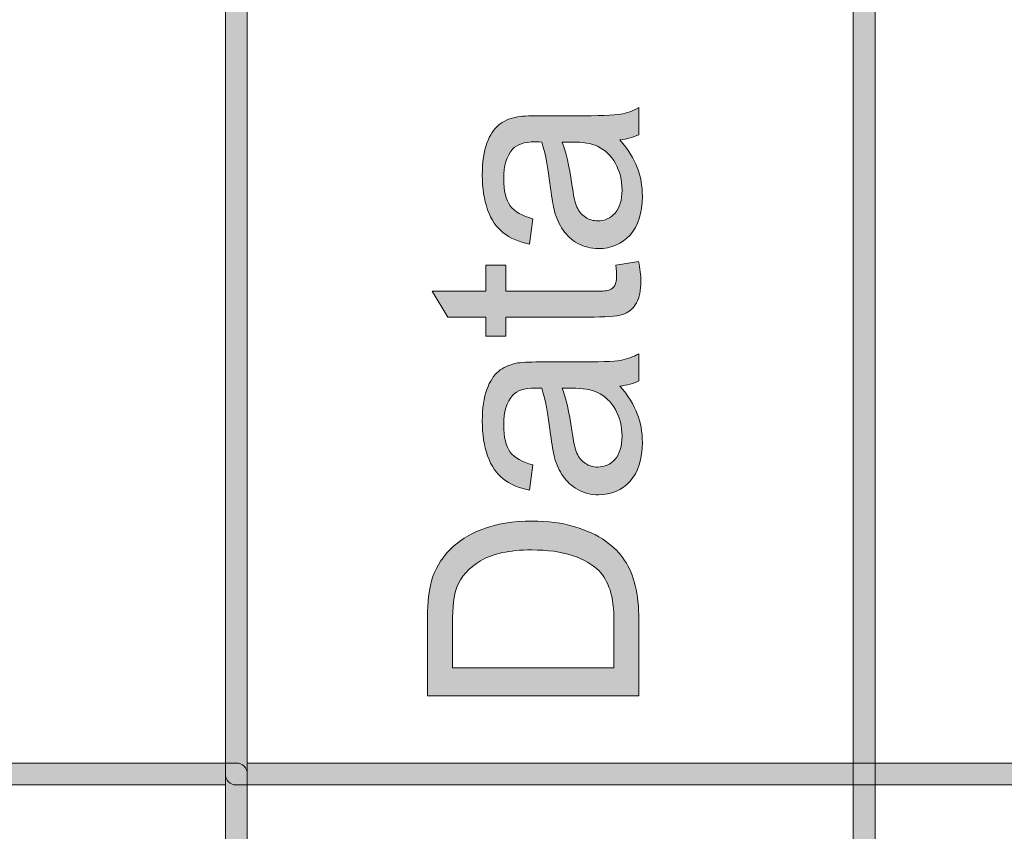
# Model space of a CAD drawing. Units: millimetres. Extents: x -49 to 353, y 65 to 290.
# Drawn here: x 255 to 263, y 187 to 193 of the extents above; entities that cross this region are included whole.
import ezdxf

# ---------------------------------------------------------------- set-up
doc = ezdxf.new("R2010")
doc.units = ezdxf.units.MM
doc.header["$MEASUREMENT"] = 0
for name, color, linetype, lineweight in [('Drawing', 7, 'Continuous', 0), ('Layer 4', 7, 'Continuous', 0), ('Text', 7, 'Continuous', 0)]:
    doc.layers.add(name, color=color, linetype=linetype, lineweight=lineweight)

msp = doc.modelspace()

# ---------------------------------------------------------------- hatches: boundary and pattern name
at = {"layer": 'Drawing', "transparency": 33554687}
h = msp.add_hatch(color=7, dxfattribs=at)
h.dxf.hatch_style = 2
edge = h.paths.add_edge_path()
edge.add_spline(control_points=[(257.0207, 187.3681), (257.0207, 187.3681), (272.0068, 187.3681), (272.0068, 187.3681), (272.0068, 187.3681), (272.0068, 205.7235), (272.0068, 205.7235), (272.0068, 205.7235), (257.0207, 205.7235), (257.0207, 205.7235), (257.0207, 205.7235), (257.0207, 187.3681), (257.0207, 187.3681)], knot_values=[0, 0, 0, 0, 1, 1, 1, 2, 2, 2, 3, 3, 3, 4, 4, 4, 4], degree=3, periodic=0)
edge = h.paths.add_edge_path()
edge.add_spline(control_points=[(272.095, 187.1917), (272.095, 187.1917), (256.9325, 187.1917), (256.9325, 187.1917), (256.8839, 187.1917), (256.8443, 187.2313), (256.8443, 187.2799), (256.8443, 187.2799), (256.8443, 205.8117), (256.8443, 205.8117), (256.8443, 205.8603), (256.8839, 205.8999), (256.9325, 205.8999), (256.9325, 205.8999), (272.095, 205.8999), (272.095, 205.8999), (272.1436, 205.8999), (272.1832, 205.8603), (272.1832, 205.8117), (272.1832, 205.8117), (272.1832, 187.2799), (272.1832, 187.2799), (272.1832, 187.2313), (272.1436, 187.1917), (272.095, 187.1917)], knot_values=[0, 0, 0, 0, 1, 1, 1, 2, 2, 2, 3, 3, 3, 4, 4, 4, 5, 5, 5, 6, 6, 6, 7, 7, 7, 8, 8, 8, 8], degree=3, periodic=0)
h = msp.add_hatch(color=7, dxfattribs=at)
h.dxf.hatch_style = 2
edge = h.paths.add_edge_path()
edge.add_spline(control_points=[(257.0207, 182.3138), (257.0207, 182.3138), (261.8986, 182.3138), (261.8986, 182.3138), (261.8986, 182.3138), (261.8986, 198.9846), (261.8986, 198.9846), (261.8986, 198.9846), (257.0207, 198.9846), (257.0207, 198.9846), (257.0207, 198.9846), (257.0207, 182.3138), (257.0207, 182.3138)], knot_values=[0, 0, 0, 0, 1, 1, 1, 2, 2, 2, 3, 3, 3, 4, 4, 4, 4], degree=3, periodic=0)
edge = h.paths.add_edge_path()
edge.add_spline(control_points=[(261.9868, 182.1374), (261.9868, 182.1374), (256.9325, 182.1374), (256.9325, 182.1374), (256.8839, 182.1374), (256.8443, 182.177), (256.8443, 182.2256), (256.8443, 182.2256), (256.8443, 199.0728), (256.8443, 199.0728), (256.8443, 199.1214), (256.8839, 199.161), (256.9325, 199.161), (256.9325, 199.161), (261.9868, 199.161), (261.9868, 199.161), (262.0353, 199.161), (262.075, 199.1214), (262.075, 199.0728), (262.075, 199.0728), (262.075, 182.2256), (262.075, 182.2256), (262.075, 182.177), (262.0353, 182.1374), (261.9868, 182.1374)], knot_values=[0, 0, 0, 0, 1, 1, 1, 2, 2, 2, 3, 3, 3, 4, 4, 4, 5, 5, 5, 6, 6, 6, 7, 7, 7, 8, 8, 8, 8], degree=3, periodic=0)
h = msp.add_hatch(color=7, dxfattribs=at)
h.dxf.hatch_style = 2
edge = h.paths.add_edge_path()
edge.add_spline(control_points=[(262.075, 182.3138), (262.075, 182.3138), (266.9529, 182.3138), (266.9529, 182.3138), (266.9529, 182.3138), (266.9529, 198.9846), (266.9529, 198.9846), (266.9529, 198.9846), (262.075, 198.9846), (262.075, 198.9846), (262.075, 198.9846), (262.075, 182.3138), (262.075, 182.3138)], knot_values=[0, 0, 0, 0, 1, 1, 1, 2, 2, 2, 3, 3, 3, 4, 4, 4, 4], degree=3, periodic=0)
edge = h.paths.add_edge_path()
edge.add_spline(control_points=[(267.0411, 182.1374), (267.0411, 182.1374), (261.9868, 182.1374), (261.9868, 182.1374), (261.9382, 182.1374), (261.8986, 182.177), (261.8986, 182.2256), (261.8986, 182.2256), (261.8986, 199.0728), (261.8986, 199.0728), (261.8986, 199.1214), (261.9382, 199.161), (261.9868, 199.161), (261.9868, 199.161), (267.0411, 199.161), (267.0411, 199.161), (267.0896, 199.161), (267.1293, 199.1214), (267.1293, 199.0728), (267.1293, 199.0728), (267.1293, 182.2256), (267.1293, 182.2256), (267.1293, 182.177), (267.0896, 182.1374), (267.0411, 182.1374)], knot_values=[0, 0, 0, 0, 1, 1, 1, 2, 2, 2, 3, 3, 3, 4, 4, 4, 5, 5, 5, 6, 6, 6, 7, 7, 7, 8, 8, 8, 8], degree=3, periodic=0)
h = msp.add_hatch(color=7, dxfattribs=at)
h.dxf.hatch_style = 2
edge = h.paths.add_edge_path()
edge.add_spline(control_points=[(251.9667, 182.3138), (251.9667, 182.3138), (256.8443, 182.3138), (256.8443, 182.3138), (256.8443, 182.3138), (256.8443, 187.1917), (256.8443, 187.1917), (256.8443, 187.1917), (251.9667, 187.1917), (251.9667, 187.1917), (251.9667, 187.1917), (251.9667, 182.3138), (251.9667, 182.3138)], knot_values=[0, 0, 0, 0, 1, 1, 1, 2, 2, 2, 3, 3, 3, 4, 4, 4, 4], degree=3, periodic=0)
edge = h.paths.add_edge_path()
edge.add_spline(control_points=[(256.9325, 182.1374), (256.9325, 182.1374), (251.8785, 182.1374), (251.8785, 182.1374), (251.8299, 182.1374), (251.7903, 182.177), (251.7903, 182.2256), (251.7903, 182.2256), (251.7903, 187.2799), (251.7903, 187.2799), (251.7903, 187.3284), (251.8299, 187.3681), (251.8785, 187.3681), (251.8785, 187.3681), (256.9325, 187.3681), (256.9325, 187.3681), (256.981, 187.3681), (257.0207, 187.3284), (257.0207, 187.2799), (257.0207, 187.2799), (257.0207, 182.2256), (257.0207, 182.2256), (257.0207, 182.177), (256.981, 182.1374), (256.9325, 182.1374)], knot_values=[0, 0, 0, 0, 1, 1, 1, 2, 2, 2, 3, 3, 3, 4, 4, 4, 5, 5, 5, 6, 6, 6, 7, 7, 7, 8, 8, 8, 8], degree=3, periodic=0)
at = {"layer": 'Layer 4', "transparency": 33554687}
h = msp.add_hatch(color=7, dxfattribs=at)
h.dxf.hatch_style = 2
edge = h.paths.add_edge_path()
edge.add_spline(control_points=[(120.5585, 182.3334), (120.5585, 182.3334), (352.8732, 182.3334), (352.8732, 182.3334), (352.8732, 182.3334), (352.8732, 235.2061), (352.8732, 235.2061), (352.8732, 235.2061), (120.5585, 235.2061), (120.5585, 235.2061), (120.5585, 235.2061), (120.5585, 182.3334), (120.5585, 182.3334)], knot_values=[0, 0, 0, 0, 1, 1, 1, 2, 2, 2, 3, 3, 3, 4, 4, 4, 4], degree=3, periodic=0)
edge = h.paths.add_edge_path()
edge.add_spline(control_points=[(352.9614, 182.157), (352.9614, 182.157), (120.4703, 182.157), (120.4703, 182.157), (120.4216, 182.157), (120.3821, 182.1966), (120.3821, 182.2452), (120.3821, 182.2452), (120.3821, 235.2943), (120.3821, 235.2943), (120.3821, 235.3431), (120.4216, 235.3825), (120.4703, 235.3825), (120.4703, 235.3825), (352.9614, 235.3825), (352.9614, 235.3825), (353.01, 235.3825), (353.0496, 235.3431), (353.0496, 235.2943), (353.0496, 235.2943), (353.0496, 182.2452), (353.0496, 182.2452), (353.0496, 182.1966), (353.01, 182.157), (352.9614, 182.157)], knot_values=[0, 0, 0, 0, 1, 1, 1, 2, 2, 2, 3, 3, 3, 4, 4, 4, 5, 5, 5, 6, 6, 6, 7, 7, 7, 8, 8, 8, 8], degree=3, periodic=0)
at = {"layer": 'Text', "transparency": 33554687}
h = msp.add_hatch(color=7, dxfattribs=at)
h.dxf.hatch_style = 2
edge = h.paths.add_edge_path()
edge.add_spline(control_points=[(259.5542, 192.3693), (259.5852, 192.2935), (259.6114, 192.1798), (259.6331, 192.0282), (259.6455, 191.9421), (259.6596, 191.8815), (259.6748, 191.846), (259.6903, 191.8102), (259.713, 191.783), (259.743, 191.7637), (259.7726, 191.744), (259.8057, 191.7344), (259.8422, 191.7344), (259.8977, 191.7344), (259.9442, 191.7554), (259.9814, 191.7978), (260.0186, 191.8398), (260.0372, 191.9015), (260.0372, 191.9828), (260.0372, 192.0634), (260.0196, 192.135), (259.9841, 192.1977), (259.949, 192.2604), (259.9008, 192.3063), (259.8398, 192.3359), (259.7926, 192.3583), (259.723, 192.3693), (259.6307, 192.3693), (259.6307, 192.3693), (259.5542, 192.3693), (259.5542, 192.3693)], knot_values=[0, 0, 0, 0, 1, 1, 1, 2, 2, 2, 3, 3, 3, 4, 4, 4, 5, 5, 5, 6, 6, 6, 7, 7, 7, 8, 8, 8, 9, 9, 9, 10, 10, 10, 10], degree=3, periodic=0)
edge = h.paths.add_edge_path()
edge.add_spline(control_points=[(260.021, 192.3869), (260.0868, 192.3094), (260.133, 192.235), (260.1602, 192.1633), (260.1874, 192.0916), (260.2008, 192.0152), (260.2008, 191.9328), (260.2008, 191.7974), (260.1678, 191.6934), (260.1016, 191.6207), (260.0355, 191.548), (259.9507, 191.5115), (259.848, 191.5115), (259.7874, 191.5115), (259.7323, 191.5253), (259.6823, 191.5528), (259.6324, 191.5804), (259.5924, 191.6162), (259.5625, 191.6607), (259.5321, 191.7051), (259.5094, 191.7554), (259.4939, 191.8112), (259.4829, 191.8522), (259.4725, 191.9139), (259.4625, 191.9969), (259.4422, 192.1654), (259.4184, 192.2897), (259.3905, 192.3693), (259.3619, 192.3703), (259.3437, 192.3707), (259.3361, 192.3707), (259.251, 192.3707), (259.1907, 192.3507), (259.1559, 192.3114), (259.1087, 192.258), (259.0853, 192.1788), (259.0853, 192.0734), (259.0853, 191.9752), (259.1025, 191.9025), (259.137, 191.8556), (259.1714, 191.8088), (259.2324, 191.7743), (259.3196, 191.7519), (259.3196, 191.7519), (259.292, 191.5477), (259.292, 191.5477), (259.2045, 191.5663), (259.1339, 191.5966), (259.0801, 191.6393), (259.0264, 191.6817), (258.9847, 191.7433), (258.9558, 191.824), (258.9268, 191.9042), (258.9124, 191.9976), (258.9124, 192.1037), (258.9124, 192.2088), (258.9248, 192.2942), (258.9496, 192.36), (258.974, 192.4258), (259.0054, 192.4744), (259.0429, 192.5054), (259.0805, 192.5361), (259.1277, 192.5578), (259.1852, 192.5702), (259.2207, 192.577), (259.2848, 192.5808), (259.3778, 192.5808), (259.3778, 192.5808), (259.6565, 192.5808), (259.6565, 192.5808), (259.8505, 192.5808), (259.9735, 192.585), (260.0248, 192.5939), (260.0765, 192.6029), (260.1257, 192.6205), (260.1729, 192.647), (260.1729, 192.647), (260.1729, 192.4286), (260.1729, 192.4286), (260.1295, 192.4069), (260.0789, 192.3931), (260.021, 192.3869)], knot_values=[0, 0, 0, 0, 1, 1, 1, 2, 2, 2, 3, 3, 3, 4, 4, 4, 5, 5, 5, 6, 6, 6, 7, 7, 7, 8, 8, 8, 9, 9, 9, 10, 10, 10, 11, 11, 11, 12, 12, 12, 13, 13, 13, 14, 14, 14, 15, 15, 15, 16, 16, 16, 17, 17, 17, 18, 18, 18, 19, 19, 19, 20, 20, 20, 21, 21, 21, 22, 22, 22, 23, 23, 23, 24, 24, 24, 25, 25, 25, 26, 26, 26, 27, 27, 27, 27], degree=3, periodic=0)
h = msp.add_hatch(color=7, dxfattribs=at)
h.dxf.hatch_style = 2
edge = h.paths.add_edge_path()
edge.add_spline(control_points=[(259.9862, 191.3782), (259.9862, 191.3782), (260.1705, 191.4085), (260.1705, 191.4085), (260.1829, 191.3496), (260.1891, 191.2969), (260.1891, 191.2503), (260.1891, 191.1745), (260.1771, 191.116), (260.1533, 191.074), (260.1292, 191.0323), (260.0978, 191.003), (260.0585, 190.9858), (260.0196, 190.9689), (259.9373, 190.9603), (259.8119, 190.9603), (259.8119, 190.9603), (259.1025, 190.9603), (259.1025, 190.9603), (259.1025, 190.9603), (259.1025, 190.807), (259.1025, 190.807), (259.1025, 190.807), (258.9403, 190.807), (258.9403, 190.807), (258.9403, 190.807), (258.9403, 190.9603), (258.9403, 190.9603), (258.9403, 190.9603), (258.6347, 190.9603), (258.6347, 190.9603), (258.6347, 190.9603), (258.5093, 191.168), (258.5093, 191.168), (258.5093, 191.168), (258.9403, 191.168), (258.9403, 191.168), (258.9403, 191.168), (258.9403, 191.3782), (258.9403, 191.3782), (258.9403, 191.3782), (259.1025, 191.3782), (259.1025, 191.3782), (259.1025, 191.3782), (259.1025, 191.168), (259.1025, 191.168), (259.1025, 191.168), (259.8236, 191.168), (259.8236, 191.168), (259.8832, 191.168), (259.9214, 191.1718), (259.9383, 191.179), (259.9555, 191.1866), (259.969, 191.1983), (259.979, 191.2152), (259.9893, 191.2317), (259.9941, 191.2555), (259.9941, 191.2865), (259.9941, 191.3096), (259.9914, 191.3403), (259.9862, 191.3782)], knot_values=[0, 0, 0, 0, 1, 1, 1, 2, 2, 2, 3, 3, 3, 4, 4, 4, 5, 5, 5, 6, 6, 6, 7, 7, 7, 8, 8, 8, 9, 9, 9, 10, 10, 10, 11, 11, 11, 12, 12, 12, 13, 13, 13, 14, 14, 14, 15, 15, 15, 16, 16, 16, 17, 17, 17, 18, 18, 18, 19, 19, 19, 20, 20, 20, 20], degree=3, periodic=0)
h = msp.add_hatch(color=7, dxfattribs=at)
h.dxf.hatch_style = 2
edge = h.paths.add_edge_path()
edge.add_spline(control_points=[(259.5542, 190.3867), (259.5852, 190.3109), (259.6114, 190.1972), (259.6331, 190.0456), (259.6455, 189.9595), (259.6596, 189.8988), (259.6748, 189.8633), (259.6903, 189.8275), (259.713, 189.8003), (259.743, 189.781), (259.7726, 189.7614), (259.8057, 189.7517), (259.8422, 189.7517), (259.8977, 189.7517), (259.9442, 189.7727), (259.9814, 189.8151), (260.0186, 189.8571), (260.0372, 189.9188), (260.0372, 190.0001), (260.0372, 190.0807), (260.0196, 190.1524), (259.9841, 190.2151), (259.949, 190.2778), (259.9008, 190.3236), (259.8398, 190.3532), (259.7926, 190.3756), (259.723, 190.3867), (259.6307, 190.3867), (259.6307, 190.3867), (259.5542, 190.3867), (259.5542, 190.3867)], knot_values=[0, 0, 0, 0, 1, 1, 1, 2, 2, 2, 3, 3, 3, 4, 4, 4, 5, 5, 5, 6, 6, 6, 7, 7, 7, 8, 8, 8, 9, 9, 9, 10, 10, 10, 10], degree=3, periodic=0)
edge = h.paths.add_edge_path()
edge.add_spline(control_points=[(260.021, 190.4042), (260.0868, 190.3267), (260.133, 190.2523), (260.1602, 190.1806), (260.1874, 190.109), (260.2008, 190.0325), (260.2008, 189.9502), (260.2008, 189.8148), (260.1678, 189.7107), (260.1016, 189.638), (260.0355, 189.5653), (259.9507, 189.5288), (259.848, 189.5288), (259.7874, 189.5288), (259.7323, 189.5426), (259.6823, 189.5702), (259.6324, 189.5977), (259.5924, 189.6336), (259.5625, 189.678), (259.5321, 189.7224), (259.5094, 189.7727), (259.4939, 189.8286), (259.4829, 189.8695), (259.4725, 189.9312), (259.4625, 190.0142), (259.4422, 190.1827), (259.4184, 190.3071), (259.3905, 190.3867), (259.3619, 190.3877), (259.3437, 190.388), (259.3361, 190.388), (259.251, 190.388), (259.1907, 190.3681), (259.1559, 190.3288), (259.1087, 190.2754), (259.0853, 190.1961), (259.0853, 190.0907), (259.0853, 189.9925), (259.1025, 189.9198), (259.137, 189.873), (259.1714, 189.8261), (259.2324, 189.7917), (259.3196, 189.7693), (259.3196, 189.7693), (259.292, 189.565), (259.292, 189.565), (259.2045, 189.5836), (259.1339, 189.6139), (259.0801, 189.6566), (259.0264, 189.699), (258.9847, 189.7607), (258.9558, 189.8413), (258.9268, 189.9216), (258.9124, 190.0149), (258.9124, 190.121), (258.9124, 190.2261), (258.9248, 190.3116), (258.9496, 190.3774), (258.974, 190.4432), (259.0054, 190.4917), (259.0429, 190.5227), (259.0805, 190.5534), (259.1277, 190.5751), (259.1852, 190.5875), (259.2207, 190.5944), (259.2848, 190.5982), (259.3778, 190.5982), (259.3778, 190.5982), (259.6565, 190.5982), (259.6565, 190.5982), (259.8505, 190.5982), (259.9735, 190.6023), (260.0248, 190.6113), (260.0765, 190.6202), (260.1257, 190.6378), (260.1729, 190.6643), (260.1729, 190.6643), (260.1729, 190.4459), (260.1729, 190.4459), (260.1295, 190.4242), (260.0789, 190.4104), (260.021, 190.4042)], knot_values=[0, 0, 0, 0, 1, 1, 1, 2, 2, 2, 3, 3, 3, 4, 4, 4, 5, 5, 5, 6, 6, 6, 7, 7, 7, 8, 8, 8, 9, 9, 9, 10, 10, 10, 11, 11, 11, 12, 12, 12, 13, 13, 13, 14, 14, 14, 15, 15, 15, 16, 16, 16, 17, 17, 17, 18, 18, 18, 19, 19, 19, 20, 20, 20, 21, 21, 21, 22, 22, 22, 23, 23, 23, 24, 24, 24, 25, 25, 25, 26, 26, 26, 27, 27, 27, 27], degree=3, periodic=0)
h = msp.add_hatch(color=7, dxfattribs=at)
h.dxf.hatch_style = 2
edge = h.paths.add_edge_path()
edge.add_spline(control_points=[(259.9721, 188.1349), (259.9721, 188.1349), (259.9721, 188.4984), (259.9721, 188.4984), (259.9721, 188.6104), (259.9617, 188.6986), (259.9407, 188.7623), (259.9197, 188.8264), (259.8904, 188.877), (259.8525, 188.9149), (259.7991, 188.9683), (259.7275, 189.01), (259.6372, 189.04), (259.5469, 189.0696), (259.4377, 189.0844), (259.3092, 189.0844), (259.1311, 189.0844), (258.9944, 189.0551), (258.8989, 188.9969), (258.8035, 188.9383), (258.7394, 188.8674), (258.7067, 188.784), (258.6836, 188.7234), (258.6719, 188.6262), (258.6719, 188.4925), (258.6719, 188.4925), (258.6719, 188.1349), (258.6719, 188.1349), (258.6719, 188.1349), (259.9721, 188.1349), (259.9721, 188.1349)], knot_values=[0, 0, 0, 0, 1, 1, 1, 2, 2, 2, 3, 3, 3, 4, 4, 4, 5, 5, 5, 6, 6, 6, 7, 7, 7, 8, 8, 8, 9, 9, 9, 10, 10, 10, 10], degree=3, periodic=0)
edge = h.paths.add_edge_path()
edge.add_spline(control_points=[(260.1729, 187.9096), (260.1729, 187.9096), (258.471, 187.9096), (258.471, 187.9096), (258.471, 187.9096), (258.471, 188.496), (258.471, 188.496), (258.471, 188.6283), (258.4793, 188.7292), (258.4955, 188.7988), (258.5179, 188.8963), (258.5586, 188.9797), (258.6175, 189.0486), (258.6933, 189.1382), (258.7901, 189.2053), (258.9082, 189.2498), (259.0264, 189.2946), (259.1611, 189.3166), (259.3127, 189.3166), (259.4419, 189.3166), (259.5566, 189.3015), (259.6565, 189.2715), (259.7561, 189.2412), (259.8387, 189.2026), (259.9042, 189.1554), (259.9697, 189.1082), (260.021, 189.0565), (260.0585, 189.0003), (260.0961, 188.9442), (260.1247, 188.8767), (260.144, 188.7971), (260.1633, 188.7179), (260.1729, 188.6269), (260.1729, 188.5239), (260.1729, 188.5239), (260.1729, 187.9096), (260.1729, 187.9096)], knot_values=[0, 0, 0, 0, 1, 1, 1, 2, 2, 2, 3, 3, 3, 4, 4, 4, 5, 5, 5, 6, 6, 6, 7, 7, 7, 8, 8, 8, 9, 9, 9, 10, 10, 10, 11, 11, 11, 12, 12, 12, 12], degree=3, periodic=0)

# ---------------------------------------------------------------- linework, layer by layer
at = {"layer": 'Drawing', "color": 7, "lineweight": 25}
msp.add_line((257.8864, 187.2532), (257.8864, 187.2532), dxfattribs=at)
at = {"layer": 'Drawing', "color": 7}
for points in [[(256.8443, 187.2799), (256.8443, 187.2799), (256.8443, 205.8117), (256.8443, 205.8117)], [(257.0207, 205.7235), (257.0207, 205.7235), (257.0207, 187.3681), (257.0207, 187.3681)], [(256.8443, 182.2256), (256.8443, 182.2256), (256.8443, 199.0728), (256.8443, 199.0728)], [(261.8986, 182.2256), (261.8986, 182.2256), (261.8986, 199.0728), (261.8986, 199.0728)], [(262.075, 199.0728), (262.075, 199.0728), (262.075, 182.2256), (262.075, 182.2256)], [(257.0207, 198.9846), (257.0207, 198.9846), (257.0207, 182.3138), (257.0207, 182.3138)], [(261.8986, 182.3138), (261.8986, 182.3138), (261.8986, 198.9846), (261.8986, 198.9846)], [(262.075, 198.9846), (262.075, 198.9846), (262.075, 182.3138), (262.075, 182.3138)], [(251.8785, 187.3681), (251.8785, 187.3681), (256.9325, 187.3681), (256.9325, 187.3681)], [(256.9325, 187.3681), (256.981, 187.3681), (257.0207, 187.3284), (257.0207, 187.2799)], [(257.0207, 187.3681), (257.0207, 187.3681), (272.0068, 187.3681), (272.0068, 187.3681)], [(256.9325, 187.1917), (256.8839, 187.1917), (256.8443, 187.2313), (256.8443, 187.2799)], [(257.0207, 187.2799), (257.0207, 187.2799), (257.0207, 182.2256), (257.0207, 182.2256)], [(256.8443, 187.1917), (256.8443, 187.1917), (251.9667, 187.1917), (251.9667, 187.1917)], [(256.8443, 182.3138), (256.8443, 182.3138), (256.8443, 187.1917), (256.8443, 187.1917)], [(272.095, 187.1917), (272.095, 187.1917), (256.9325, 187.1917), (256.9325, 187.1917)]]:
    msp.add_open_spline(points, degree=3, dxfattribs=at)
at = {"layer": 'Text', "color": 7}
for points in [[(260.0248, 192.5939), (260.0765, 192.6029), (260.1257, 192.6205), (260.1729, 192.647)], [(260.1729, 192.647), (260.1729, 192.647), (260.1729, 192.4286), (260.1729, 192.4286)], [(259.0429, 192.5054), (259.0805, 192.5361), (259.1277, 192.5578), (259.1852, 192.5702)], [(259.1852, 192.5702), (259.2207, 192.577), (259.2848, 192.5808), (259.3778, 192.5808)], [(259.3778, 192.5808), (259.3778, 192.5808), (259.6565, 192.5808), (259.6565, 192.5808)], [(259.6565, 192.5808), (259.8505, 192.5808), (259.9735, 192.585), (260.0248, 192.5939)], [(258.9496, 192.36), (258.974, 192.4258), (259.0054, 192.4744), (259.0429, 192.5054)], [(259.4625, 191.9969), (259.4422, 192.1654), (259.4184, 192.2897), (259.3905, 192.3693)], [(259.5542, 192.3693), (259.5852, 192.2935), (259.6114, 192.1798), (259.6331, 192.0282)], [(259.6307, 192.3693), (259.6307, 192.3693), (259.5542, 192.3693), (259.5542, 192.3693)], [(259.8398, 192.3359), (259.7926, 192.3583), (259.723, 192.3693), (259.6307, 192.3693)], [(260.1729, 192.4286), (260.1295, 192.4069), (260.0789, 192.3931), (260.021, 192.3869)], [(260.021, 192.3869), (260.0868, 192.3094), (260.133, 192.235), (260.1602, 192.1633)], [(259.9841, 192.1977), (259.949, 192.2604), (259.9008, 192.3063), (259.8398, 192.3359)], [(259.4939, 191.8112), (259.4829, 191.8522), (259.4725, 191.9139), (259.4625, 191.9969)], [(259.6331, 192.0282), (259.6455, 191.9421), (259.6596, 191.8815), (259.6748, 191.846)], [(259.0801, 191.6393), (259.0264, 191.6817), (258.9847, 191.7433), (258.9558, 191.824)], [(259.137, 191.8556), (259.1714, 191.8088), (259.2324, 191.7743), (259.3196, 191.7519)], [(259.5625, 191.6607), (259.5321, 191.7051), (259.5094, 191.7554), (259.4939, 191.8112)], [(259.6748, 191.846), (259.6903, 191.8102), (259.713, 191.783), (259.743, 191.7637)], [(259.3196, 191.7519), (259.3196, 191.7519), (259.292, 191.5477), (259.292, 191.5477)], [(259.6823, 191.5528), (259.6324, 191.5804), (259.5924, 191.6162), (259.5625, 191.6607)], [(259.292, 191.5477), (259.2045, 191.5663), (259.1339, 191.5966), (259.0801, 191.6393)], [(259.9862, 191.3782), (259.9862, 191.3782), (260.1705, 191.4085), (260.1705, 191.4085)], [(258.9403, 191.168), (258.9403, 191.168), (258.9403, 191.3782), (258.9403, 191.3782)], [(258.9403, 191.3782), (258.9403, 191.3782), (259.1025, 191.3782), (259.1025, 191.3782)], [(259.1025, 191.3782), (259.1025, 191.3782), (259.1025, 191.168), (259.1025, 191.168)], [(258.6347, 190.9603), (258.6347, 190.9603), (258.5093, 191.168), (258.5093, 191.168)], [(258.5093, 191.168), (258.5093, 191.168), (258.9403, 191.168), (258.9403, 191.168)], [(259.1025, 191.168), (259.1025, 191.168), (259.8236, 191.168), (259.8236, 191.168)], [(259.8236, 191.168), (259.8832, 191.168), (259.9214, 191.1718), (259.9383, 191.179)], [(259.9383, 191.179), (259.9555, 191.1866), (259.969, 191.1983), (259.979, 191.2152)], [(260.1533, 191.074), (260.1292, 191.0323), (260.0978, 191.003), (260.0585, 190.9858)], [(258.9403, 190.9603), (258.9403, 190.9603), (258.6347, 190.9603), (258.6347, 190.9603)], [(258.9403, 190.807), (258.9403, 190.807), (258.9403, 190.9603), (258.9403, 190.9603)], [(259.8119, 190.9603), (259.8119, 190.9603), (259.1025, 190.9603), (259.1025, 190.9603)], [(259.1025, 190.9603), (259.1025, 190.9603), (259.1025, 190.807), (259.1025, 190.807)], [(260.0585, 190.9858), (260.0196, 190.9689), (259.9373, 190.9603), (259.8119, 190.9603)], [(259.1025, 190.807), (259.1025, 190.807), (258.9403, 190.807), (258.9403, 190.807)], [(260.0248, 190.6113), (260.0765, 190.6202), (260.1257, 190.6378), (260.1729, 190.6643)], [(260.1729, 190.6643), (260.1729, 190.6643), (260.1729, 190.4459), (260.1729, 190.4459)], [(259.0429, 190.5227), (259.0805, 190.5534), (259.1277, 190.5751), (259.1852, 190.5875)], [(259.1852, 190.5875), (259.2207, 190.5944), (259.2848, 190.5982), (259.3778, 190.5982)], [(259.3778, 190.5982), (259.3778, 190.5982), (259.6565, 190.5982), (259.6565, 190.5982)], [(259.6565, 190.5982), (259.8505, 190.5982), (259.9735, 190.6023), (260.0248, 190.6113)], [(258.9496, 190.3774), (258.974, 190.4432), (259.0054, 190.4917), (259.0429, 190.5227)], [(259.4625, 190.0142), (259.4422, 190.1827), (259.4184, 190.3071), (259.3905, 190.3867)], [(259.5542, 190.3867), (259.5852, 190.3109), (259.6114, 190.1972), (259.6331, 190.0456)], [(259.6307, 190.3867), (259.6307, 190.3867), (259.5542, 190.3867), (259.5542, 190.3867)], [(259.8398, 190.3532), (259.7926, 190.3756), (259.723, 190.3867), (259.6307, 190.3867)], [(260.1729, 190.4459), (260.1295, 190.4242), (260.0789, 190.4104), (260.021, 190.4042)], [(260.021, 190.4042), (260.0868, 190.3267), (260.133, 190.2523), (260.1602, 190.1806)], [(259.9841, 190.2151), (259.949, 190.2778), (259.9008, 190.3236), (259.8398, 190.3532)], [(259.4939, 189.8286), (259.4829, 189.8695), (259.4725, 189.9312), (259.4625, 190.0142)], [(259.6331, 190.0456), (259.6455, 189.9595), (259.6596, 189.8988), (259.6748, 189.8633)], [(259.0801, 189.6566), (259.0264, 189.699), (258.9847, 189.7607), (258.9558, 189.8413)], [(259.137, 189.873), (259.1714, 189.8261), (259.2324, 189.7917), (259.3196, 189.7693)], [(259.5625, 189.678), (259.5321, 189.7224), (259.5094, 189.7727), (259.4939, 189.8286)], [(259.6748, 189.8633), (259.6903, 189.8275), (259.713, 189.8003), (259.743, 189.781)], [(259.3196, 189.7693), (259.3196, 189.7693), (259.292, 189.565), (259.292, 189.565)], [(259.6823, 189.5702), (259.6324, 189.5977), (259.5924, 189.6336), (259.5625, 189.678)], [(259.292, 189.565), (259.2045, 189.5836), (259.1339, 189.6139), (259.0801, 189.6566)], [(259.6565, 189.2715), (259.7561, 189.2412), (259.8387, 189.2026), (259.9042, 189.1554)], [(258.6175, 189.0486), (258.6933, 189.1382), (258.7901, 189.2053), (258.9082, 189.2498)], [(258.4955, 188.7988), (258.5179, 188.8963), (258.5586, 188.9797), (258.6175, 189.0486)], [(258.8989, 188.9969), (258.8035, 188.9383), (258.7394, 188.8674), (258.7067, 188.784)], [(258.471, 188.496), (258.471, 188.6283), (258.4793, 188.7292), (258.4955, 188.7988)], [(260.144, 188.7971), (260.1633, 188.7179), (260.1729, 188.6269), (260.1729, 188.5239)], [(258.7067, 188.784), (258.6836, 188.7234), (258.6719, 188.6262), (258.6719, 188.4925)], [(259.9721, 188.4984), (259.9721, 188.6104), (259.9617, 188.6986), (259.9407, 188.7623)], [(258.471, 187.9096), (258.471, 187.9096), (258.471, 188.496), (258.471, 188.496)], [(258.6719, 188.4925), (258.6719, 188.4925), (258.6719, 188.1349), (258.6719, 188.1349)], [(259.9721, 188.1349), (259.9721, 188.1349), (259.9721, 188.4984), (259.9721, 188.4984)], [(260.1729, 188.5239), (260.1729, 188.5239), (260.1729, 187.9096), (260.1729, 187.9096)], [(258.6719, 188.1349), (258.6719, 188.1349), (259.9721, 188.1349), (259.9721, 188.1349)], [(260.1729, 187.9096), (260.1729, 187.9096), (258.471, 187.9096), (258.471, 187.9096)]]:
    msp.add_open_spline(points, degree=3, dxfattribs=at)
for points, knots in [([(258.9558, 191.824), (258.9268, 191.9042), (258.9124, 191.9976), (258.9124, 192.1037), (258.9124, 192.2088), (258.9248, 192.2942), (258.9496, 192.36)], [17, 17, 17, 17, 18, 18, 18, 19, 19, 19, 19]), ([(259.3905, 192.3693), (259.3619, 192.3703), (259.3437, 192.3707), (259.3361, 192.3707), (259.251, 192.3707), (259.1907, 192.3507), (259.1559, 192.3114)], [9, 9, 9, 9, 10, 10, 10, 11, 11, 11, 11]), ([(259.1559, 192.3114), (259.1087, 192.258), (259.0853, 192.1788), (259.0853, 192.0734), (259.0853, 191.9752), (259.1025, 191.9025), (259.137, 191.8556)], [11, 11, 11, 11, 12, 12, 12, 13, 13, 13, 13]), ([(259.9814, 191.7978), (260.0186, 191.8398), (260.0372, 191.9015), (260.0372, 191.9828), (260.0372, 192.0634), (260.0196, 192.135), (259.9841, 192.1977)], [5, 5, 5, 5, 6, 6, 6, 7, 7, 7, 7]), ([(260.1602, 192.1633), (260.1874, 192.0916), (260.2008, 192.0152), (260.2008, 191.9328), (260.2008, 191.7974), (260.1678, 191.6934), (260.1016, 191.6207), (260.0355, 191.548), (259.9507, 191.5115), (259.848, 191.5115), (259.7874, 191.5115), (259.7323, 191.5253), (259.6823, 191.5528)], [1, 1, 1, 1, 2, 2, 2, 3, 3, 3, 4, 4, 4, 5, 5, 5, 5]), ([(259.743, 191.7637), (259.7726, 191.744), (259.8057, 191.7344), (259.8422, 191.7344), (259.8977, 191.7344), (259.9442, 191.7554), (259.9814, 191.7978)], [3, 3, 3, 3, 4, 4, 4, 5, 5, 5, 5]), ([(260.1705, 191.4085), (260.1829, 191.3496), (260.1891, 191.2969), (260.1891, 191.2503), (260.1891, 191.1745), (260.1771, 191.116), (260.1533, 191.074)], [1, 1, 1, 1, 2, 2, 2, 3, 3, 3, 3]), ([(259.979, 191.2152), (259.9893, 191.2317), (259.9941, 191.2555), (259.9941, 191.2865), (259.9941, 191.3096), (259.9914, 191.3403), (259.9862, 191.3782)], [18, 18, 18, 18, 19, 19, 19, 20, 20, 20, 20]), ([(258.9558, 189.8413), (258.9268, 189.9216), (258.9124, 190.0149), (258.9124, 190.121), (258.9124, 190.2261), (258.9248, 190.3116), (258.9496, 190.3774)], [17, 17, 17, 17, 18, 18, 18, 19, 19, 19, 19]), ([(259.3905, 190.3867), (259.3619, 190.3877), (259.3437, 190.388), (259.3361, 190.388), (259.251, 190.388), (259.1907, 190.3681), (259.1559, 190.3288)], [9, 9, 9, 9, 10, 10, 10, 11, 11, 11, 11]), ([(259.1559, 190.3288), (259.1087, 190.2754), (259.0853, 190.1961), (259.0853, 190.0907), (259.0853, 189.9925), (259.1025, 189.9198), (259.137, 189.873)], [11, 11, 11, 11, 12, 12, 12, 13, 13, 13, 13]), ([(260.1602, 190.1806), (260.1874, 190.109), (260.2008, 190.0325), (260.2008, 189.9502), (260.2008, 189.8148), (260.1678, 189.7107), (260.1016, 189.638), (260.0355, 189.5653), (259.9507, 189.5288), (259.848, 189.5288), (259.7874, 189.5288), (259.7323, 189.5426), (259.6823, 189.5702)], [1, 1, 1, 1, 2, 2, 2, 3, 3, 3, 4, 4, 4, 5, 5, 5, 5]), ([(259.9814, 189.8151), (260.0186, 189.8571), (260.0372, 189.9188), (260.0372, 190.0001), (260.0372, 190.0807), (260.0196, 190.1524), (259.9841, 190.2151)], [5, 5, 5, 5, 6, 6, 6, 7, 7, 7, 7]), ([(259.743, 189.781), (259.7726, 189.7614), (259.8057, 189.7517), (259.8422, 189.7517), (259.8977, 189.7517), (259.9442, 189.7727), (259.9814, 189.8151)], [3, 3, 3, 3, 4, 4, 4, 5, 5, 5, 5]), ([(258.9082, 189.2498), (259.0264, 189.2946), (259.1611, 189.3166), (259.3127, 189.3166), (259.4419, 189.3166), (259.5566, 189.3015), (259.6565, 189.2715)], [5, 5, 5, 5, 6, 6, 6, 7, 7, 7, 7]), ([(259.9042, 189.1554), (259.9697, 189.1082), (260.021, 189.0565), (260.0585, 189.0003), (260.0961, 188.9442), (260.1247, 188.8767), (260.144, 188.7971)], [8, 8, 8, 8, 9, 9, 9, 10, 10, 10, 10]), ([(259.6372, 189.04), (259.5469, 189.0696), (259.4377, 189.0844), (259.3092, 189.0844), (259.1311, 189.0844), (258.9944, 189.0551), (258.8989, 188.9969)], [4, 4, 4, 4, 5, 5, 5, 6, 6, 6, 6]), ([(259.9407, 188.7623), (259.9197, 188.8264), (259.8904, 188.877), (259.8525, 188.9149), (259.7991, 188.9683), (259.7275, 189.01), (259.6372, 189.04)], [2, 2, 2, 2, 3, 3, 3, 4, 4, 4, 4])]:
    msp.add_open_spline(points, degree=3, knots=knots, dxfattribs=at)

doc.saveas('drawing.dxf')
